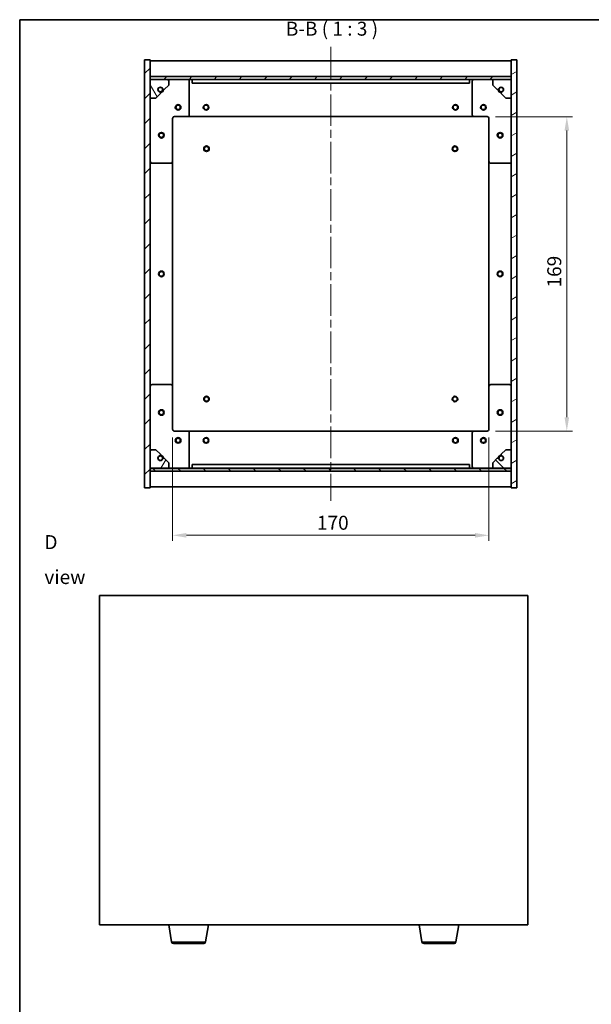
# Model space of a CAD drawing. Units: millimetres. Extents: x 43 to 6164, y 24 to 867.
# Drawn here: x 1226 to 1534, y 338 to 867 of the extents above; entities that cross this region are included whole.
import ezdxf

# ---------------------------------------------------------------- set-up
doc = ezdxf.new("R2010")
doc.units = ezdxf.units.MM
doc.header["$LTSCALE"] = 3
doc.linetypes.add('CHAIN', pattern=[0.3543, 0.2362, -0.0295, 0.0591, -0.0295])
doc.layers.get('Defpoints').update_dxf_attribs({"lineweight": 25})
for name, color, linetype, lineweight in [('Border (ISO)', 7, 'Continuous', 35), ('Dimension (ISO)', 7, 'Continuous', 18), ('Dimension (ISO) @ 1', 7, 'Continuous', 18), ('Symbol (ISO)', 7, 'Continuous', 18), ('Visible (ISO)', 7, 'Continuous', 35), ('Visible Narrow (ISO)', 7, 'Continuous', 25)]:
    doc.layers.add(name, color=color, linetype=linetype, lineweight=lineweight)
doc.layers.add('Centerline (ISO)', color=7, linetype='Continuous', lineweight=18, true_color=0x80ffff)
doc.layers.add('Hatch (ISO)', color=1, linetype='Continuous', lineweight=18, true_color=0xff0000)
doc.styles.add('Note Text (TK)', font='txt')
doc.dimstyles.new('Default - Method 1b (TK)', dxfattribs={"dimscale": 3, "dimtxt": 2.5, "dimasz": 2.5, "dimexe": 1, "dimexo": 1.5, "dimgap": 1, "dimtad": 1, "dimtoh": 1, "dimrnd": 1e-08, "dimdsep": 46, "dimtxsty": 'Note Text (TK)', "dimcen": 0.09, "dimdle": 5, "dimclrd": 100, "dimclre": 100, "dimclrt": 7, "dimadec": 1, "dimazin": 1, "dimtfac": 1, "dimtmove": 0, "dimatfit": 3, "dimfxl": 0, "dimtolj": 1, "dimlwd": -1, "dimlwe": -1, "dimarcsym": 0})
pattern_1 = [(45, (1183, 8e-07), (-6.73519, 6.73519), [])]
pattern_2 = [(135.0002, (1183, 8e-07), (-6.73517, -6.73522), [])]

# ---------------------------------------------------------------- blocks, each defined once
blk = doc.blocks.new('図面枠 tk図枠')
at = {"layer": 'Border (ISO)'}
for q in [(405.5, 289), (14.5, 8)]:
    blk.add_line((14.5, 289), q, dxfattribs=at)
blk = doc.blocks.new('*D29')
at = {"layer": 'Defpoints', "color": 0, "transparency": 16777216}
for p in [(1308.61, 646.88), (1478.61, 646.88), (1478.61, 589.88)]:
    blk.add_point(p, dxfattribs=at)
at = {"layer": 'Dimension (ISO)', "color": 100, "transparency": 16777216}
for p, q in [((1308.61, 642.38), (1308.61, 586.88)), ((1478.61, 642.38), (1478.61, 586.88)), ((1316.11, 589.88), (1471.11, 589.88))]:
    blk.add_line(p, q, dxfattribs=at)
for points in [[(1316.11, 591.13), (1316.11, 588.63), (1308.61, 589.88)], [(1471.11, 591.13), (1471.11, 588.63), (1478.61, 589.88)]]:
    blk.add_solid(points, dxfattribs=at)
at = {"layer": 'Dimension (ISO)', "color": 7, "transparency": 16777216, "insert": (1386.19, 596.63), "char_height": 7.5, "attachment_point": 4, "style": 'Note Text (TK)'}
blk.add_mtext('\\A1;170', dxfattribs=at)
blk = doc.blocks.new('*D38')
at = {"layer": 'Defpoints', "color": 0, "transparency": 16777216}
for p in [(1477.61, 814.88), (1477.61, 645.88), (1520.44, 645.88)]:
    blk.add_point(p, dxfattribs=at)
at = {"layer": 'Dimension (ISO)', "color": 100, "transparency": 16777216}
for p, q in [((1482.11, 814.88), (1523.44, 814.88)), ((1520.44, 807.38), (1520.44, 653.38)), ((1482.11, 645.88), (1523.44, 645.88))]:
    blk.add_line(p, q, dxfattribs=at)
for points in [[(1519.19, 807.38), (1521.69, 807.38), (1520.44, 814.88)], [(1519.19, 653.38), (1521.69, 653.38), (1520.44, 645.88)]]:
    blk.add_solid(points, dxfattribs=at)
at = {"layer": 'Dimension (ISO)', "color": 7, "transparency": 16777216, "insert": (1513.69, 723.08), "char_height": 7.5, "attachment_point": 4, "rotation": 90, "style": 'Note Text (TK)'}
blk.add_mtext('\\A1;169', dxfattribs=at)

msp = doc.modelspace()

# ---------------------------------------------------------------- hatches: boundary and pattern name
at = {"layer": 'Hatch (ISO)'}
h = msp.add_hatch(dxfattribs=at)
h.set_pattern_fill('ANSI31', color=256, scale=76.2, style=0)
h.set_pattern_definition(pattern_1)
h.paths.add_polyline_path([(1293.6067, 615.3845), (1296.6067, 615.3845), (1296.6067, 624.3345), (1296.6067, 625.8345), (1296.6067, 625.8845), (1296.6067, 635.8845), (1296.6067, 824.8845), (1296.6067, 834.8845), (1296.6067, 834.9345), (1296.6067, 836.4345), (1296.6067, 845.3845), (1293.6067, 845.3845)])
h = msp.add_hatch(dxfattribs=at)
h.set_pattern_fill('ANSI31', color=256, scale=76.2, angle=-14.999978, style=0)
h.set_pattern_definition([(30, (1183, 8e-07), (-4.7625, 8.24889), [])])
h.paths.add_polyline_path([(1493.6067, 845.3845), (1490.6067, 845.3845), (1490.6067, 836.4345), (1490.6067, 834.9345), (1490.6067, 834.8845), (1490.6067, 824.8845), (1490.6067, 635.8845), (1490.6067, 625.8845), (1490.6067, 625.8345), (1490.6067, 624.3345), (1490.6067, 615.3845), (1493.6067, 615.3845)])
h = msp.add_hatch(dxfattribs=at)
h.set_pattern_fill('ANSI31', color=256, scale=76.2, style=0)
h.set_pattern_definition(pattern_1)
h.paths.add_polyline_path([(1296.6067, 836.4345), (1296.6067, 834.9345), (1490.6067, 834.9345), (1490.6067, 836.4345)])
h = msp.add_hatch(dxfattribs=at)
h.set_pattern_fill('ANSI31', color=256, scale=76.2, angle=75.000175, style=0)
h.set_pattern_definition([(120.0002, (1183, 8e-07), (-8.24888, -4.76253), [])])
edge = h.paths.add_edge_path()
edge.add_line((1303.3567, 829.4345), (1304.1567, 829.4345))
edge.add_line((1304.1567, 829.4345), (1306.6067, 831.8845))
edge.add_line((1306.6067, 831.8845), (1306.6067, 834.8845))
edge.add_line((1306.6067, 834.8845), (1296.6067, 834.8845))
edge.add_line((1296.6067, 834.8845), (1296.6067, 824.8845))
edge.add_line((1296.6067, 824.8845), (1299.6067, 824.8845))
edge.add_line((1299.6067, 824.8845), (1302.0567, 827.3345))
edge.add_line((1302.0567, 827.3345), (1302.0567, 828.1345))
edge.add_ellipse((1302.0567, 829.4345), major_axis=(0, -1.3), ratio=1, start_angle=90, end_angle=360, ccw=False)
h = msp.add_hatch(dxfattribs=at)
h.set_pattern_fill('ANSI31', color=256, scale=76.2, angle=105.000246, style=0)
h.set_pattern_definition([(150.0002, (1183, 8e-07), (-4.76246, -8.24891), [])])
edge = h.paths.add_edge_path()
edge.add_line((1483.0567, 829.4345), (1483.8567, 829.4345))
edge.add_ellipse((1485.1567, 829.4345), major_axis=(-1.3, 0), ratio=1, start_angle=90, end_angle=360, ccw=False)
edge.add_line((1485.1567, 828.1345), (1485.1567, 827.3345))
edge.add_line((1485.1567, 827.3345), (1487.6067, 824.8845))
edge.add_line((1487.6067, 824.8845), (1490.6067, 824.8845))
edge.add_line((1490.6067, 824.8845), (1490.6067, 834.8845))
edge.add_line((1490.6067, 834.8845), (1480.6067, 834.8845))
edge.add_line((1480.6067, 834.8845), (1480.6067, 831.8845))
edge.add_line((1480.6067, 831.8845), (1483.0567, 829.4345))
h = msp.add_hatch(dxfattribs=at)
h.set_pattern_fill('ANSI31', color=256, scale=76.2, angle=14.999978, style=0)
h.set_pattern_definition([(60, (1183, 8e-07), (-8.24889, 4.7625), [])])
edge = h.paths.add_edge_path()
edge.add_line((1304.1567, 631.3345), (1303.3567, 631.3345))
edge.add_ellipse((1302.0567, 631.3345), major_axis=(1.3, 0), ratio=1, start_angle=90, end_angle=360, ccw=False)
edge.add_line((1302.0567, 632.6345), (1302.0567, 633.4345))
edge.add_line((1302.0567, 633.4345), (1299.6067, 635.8845))
edge.add_line((1299.6067, 635.8845), (1296.6067, 635.8845))
edge.add_line((1296.6067, 635.8845), (1296.6067, 625.8845))
edge.add_line((1296.6067, 625.8845), (1306.6067, 625.8845))
edge.add_line((1306.6067, 625.8845), (1306.6067, 628.8845))
edge.add_line((1306.6067, 628.8845), (1304.1567, 631.3345))
h = msp.add_hatch(dxfattribs=at)
h.set_pattern_fill('ANSI31', color=256, scale=76.2, angle=90.00021, style=0)
h.set_pattern_definition(pattern_2)
edge = h.paths.add_edge_path()
edge.add_line((1483.8567, 631.3345), (1483.0567, 631.3345))
edge.add_line((1483.0567, 631.3345), (1480.6067, 628.8845))
edge.add_line((1480.6067, 628.8845), (1480.6067, 625.8845))
edge.add_line((1480.6067, 625.8845), (1490.6067, 625.8845))
edge.add_line((1490.6067, 625.8845), (1490.6067, 635.8845))
edge.add_line((1490.6067, 635.8845), (1487.6067, 635.8845))
edge.add_line((1487.6067, 635.8845), (1485.1567, 633.4345))
edge.add_line((1485.1567, 633.4345), (1485.1567, 632.6345))
edge.add_ellipse((1485.1567, 631.3345), major_axis=(0, 1.3), ratio=1, start_angle=90, end_angle=360, ccw=False)
h = msp.add_hatch(dxfattribs=at)
h.set_pattern_fill('ANSI31', color=256, scale=76.2, angle=90.00021, style=0)
h.set_pattern_definition(pattern_2)
h.paths.add_polyline_path([(1296.6067, 625.8345), (1296.6067, 624.3345), (1490.6067, 624.3345), (1490.6067, 625.8345)])

# ---------------------------------------------------------------- linework, layer by layer
at = {"layer": 'Centerline (ISO)', "linetype": 'CHAIN', "ltscale": 23.990969}
msp.add_line((1393.6067, 852.3845), (1393.6067, 608.3845), dxfattribs=at)
at = {"layer": 'Visible (ISO)'}
for p, q in [((1296.6067, 845.3845), (1293.6067, 845.3845)), ((1293.6067, 845.3845), (1293.6067, 615.3845)), ((1296.6067, 615.3845), (1296.6067, 845.3845)), ((1296.6067, 844.8845), (1490.6067, 844.8845)), ((1493.6067, 845.3845), (1490.6067, 845.3845)), ((1490.6067, 845.3845), (1490.6067, 615.3845)), ((1493.6067, 615.3845), (1493.6067, 845.3845)), ((1296.6067, 836.4845), (1490.6067, 836.4845)), ((1296.6067, 836.4345), (1296.6067, 834.9345)), ((1490.6067, 836.4345), (1296.6067, 836.4345)), ((1490.6067, 834.9345), (1490.6067, 836.4345)), ((1296.6067, 834.9345), (1490.6067, 834.9345)), ((1306.6067, 834.8845), (1296.6067, 834.8845)), ((1296.6067, 834.8845), (1296.6067, 824.8845)), ((1304.1567, 829.4345), (1306.6067, 831.8845)), ((1306.6067, 834.8845), (1316.6067, 834.8845)), ((1306.6067, 831.8845), (1306.6067, 834.8845)), ((1316.6067, 834.8845), (1319.1067, 834.8845)), ((1317.6067, 833.8845), (1317.6067, 815.8845)), ((1319.1067, 834.8845), (1319.1067, 832.8845)), ((1468.1067, 834.8845), (1319.1067, 834.8845)), ((1319.1067, 832.8845), (1468.1067, 832.8845)), ((1468.1067, 832.8845), (1468.1067, 834.8845)), ((1468.1067, 834.8845), (1470.6067, 834.8845)), ((1469.6067, 815.8845), (1469.6067, 833.8845)), ((1470.6067, 834.8845), (1480.6067, 834.8845)), ((1490.6067, 834.8845), (1480.6067, 834.8845)), ((1480.6067, 834.8845), (1480.6067, 831.8845)), ((1480.6067, 831.8845), (1483.0567, 829.4345)), ((1490.6067, 824.8845), (1490.6067, 834.8845)), ((1299.6067, 824.8845), (1302.0567, 827.3345)), ((1302.0567, 827.3345), (1302.0567, 828.1345)), ((1303.3567, 829.4345), (1304.1567, 829.4345)), ((1483.0567, 829.4345), (1483.8567, 829.4345)), ((1485.1567, 828.1345), (1485.1567, 827.3345)), ((1485.1567, 827.3345), (1487.6067, 824.8845)), ((1296.6067, 824.8845), (1299.6067, 824.8845)), ((1487.6067, 824.8845), (1490.6067, 824.8845)), ((1308.6067, 813.8845), (1308.6067, 790.8845)), ((1316.6067, 814.8845), (1309.6067, 814.8845)), ((1316.6067, 814.8845), (1470.6067, 814.8845)), ((1477.6067, 814.8845), (1470.6067, 814.8845)), ((1478.6067, 790.8845), (1478.6067, 813.8845)), ((1307.6067, 789.8845), (1297.6067, 789.8845)), ((1308.6067, 669.8845), (1308.6067, 790.8845)), ((1478.6067, 790.8845), (1478.6067, 669.8845)), ((1489.6067, 789.8845), (1479.6067, 789.8845)), ((1297.6067, 670.8845), (1307.6067, 670.8845)), ((1308.6067, 669.8845), (1308.6067, 646.8845)), ((1478.6067, 646.8845), (1478.6067, 669.8845)), ((1479.6067, 670.8845), (1489.6067, 670.8845)), ((1309.6067, 645.8845), (1316.6067, 645.8845)), ((1470.6067, 645.8845), (1316.6067, 645.8845)), ((1470.6067, 645.8845), (1477.6067, 645.8845)), ((1317.6067, 644.8845), (1317.6067, 626.8845)), ((1469.6067, 626.8845), (1469.6067, 644.8845)), ((1299.6067, 635.8845), (1296.6067, 635.8845)), ((1296.6067, 635.8845), (1296.6067, 625.8845)), ((1302.0567, 633.4345), (1299.6067, 635.8845)), ((1487.6067, 635.8845), (1485.1567, 633.4345)), ((1490.6067, 635.8845), (1487.6067, 635.8845)), ((1490.6067, 625.8845), (1490.6067, 635.8845)), ((1302.0567, 632.6345), (1302.0567, 633.4345)), ((1304.1567, 631.3345), (1303.3567, 631.3345)), ((1306.6067, 628.8845), (1304.1567, 631.3345)), ((1483.0567, 631.3345), (1480.6067, 628.8845)), ((1483.8567, 631.3345), (1483.0567, 631.3345)), ((1485.1567, 633.4345), (1485.1567, 632.6345)), ((1296.6067, 625.8845), (1306.6067, 625.8845)), ((1296.6067, 625.8345), (1296.6067, 624.3345)), ((1490.6067, 625.8345), (1296.6067, 625.8345)), ((1306.6067, 625.8845), (1306.6067, 628.8845)), ((1316.6067, 625.8845), (1306.6067, 625.8845)), ((1319.1067, 625.8845), (1316.6067, 625.8845)), ((1468.1067, 627.8845), (1319.1067, 627.8845)), ((1319.1067, 627.8845), (1319.1067, 625.8845)), ((1319.1067, 625.8845), (1468.1067, 625.8845)), ((1468.1067, 625.8845), (1468.1067, 627.8845)), ((1470.6067, 625.8845), (1468.1067, 625.8845)), ((1480.6067, 625.8845), (1470.6067, 625.8845)), ((1480.6067, 628.8845), (1480.6067, 625.8845)), ((1480.6067, 625.8845), (1490.6067, 625.8845)), ((1490.6067, 624.3345), (1490.6067, 625.8345)), ((1296.6067, 624.3345), (1490.6067, 624.3345)), ((1490.6067, 624.2845), (1296.6067, 624.2845)), ((1293.6067, 615.3845), (1296.6067, 615.3845)), ((1490.6067, 615.8845), (1296.6067, 615.8845)), ((1490.6067, 615.3845), (1493.6067, 615.3845)), ((1269.4589, 557.5042), (1269.4589, 380.5042)), ((1499.4589, 557.5042), (1269.4589, 557.5042)), ((1499.4589, 380.5042), (1499.4589, 557.5042)), ((1269.4589, 380.5042), (1499.4589, 380.5042)), ((1308.0696, 371.3398), (1306.5422, 380.5042)), ((1326.3481, 371.3398), (1327.8755, 380.5042)), ((1442.5696, 371.3398), (1441.0422, 380.5042)), ((1460.8481, 371.3398), (1462.3755, 380.5042)), ((1325.3617, 370.5042), (1309.056, 370.5042)), ((1459.8617, 370.5042), (1443.556, 370.5042))]:
    msp.add_line(p, q, dxfattribs=at)
for centre, radius in [((1302.0567, 829.4345), 1.1933), ((1485.1567, 829.4345), 1.1933), ((1311.6067, 819.8845), 1.5), ((1311.6067, 819.8845), 1.1933), ((1326.6067, 819.8845), 1.5), ((1326.6067, 819.8845), 1.25), ((1460.6067, 819.8845), 1.5), ((1460.6067, 819.8845), 1.25), ((1475.6067, 819.8845), 1.5), ((1475.6067, 819.8845), 1.1933), ((1302.6067, 804.8845), 1.5), ((1302.6067, 804.8845), 1.1933), ((1484.6067, 804.8845), 1.5), ((1484.6067, 804.8845), 1.1933), ((1326.8567, 797.6345), 1.5), ((1460.3567, 797.6345), 1.5), ((1326.8567, 797.6345), 1.1933), ((1460.3567, 797.6345), 1.1933), ((1302.6067, 730.3845), 1.5), ((1302.6067, 730.3845), 1.25), ((1484.6067, 730.3845), 1.5), ((1484.6067, 730.3845), 1.25), ((1326.8567, 663.1345), 1.5), ((1326.8567, 663.1345), 1.1933), ((1460.3567, 663.1345), 1.5), ((1460.3567, 663.1345), 1.1933), ((1302.6067, 655.8845), 1.5), ((1302.6067, 655.8845), 1.1933), ((1484.6067, 655.8845), 1.5), ((1484.6067, 655.8845), 1.1933), ((1311.6067, 640.8845), 1.5), ((1311.6067, 640.8845), 1.1933), ((1326.6067, 640.8845), 1.5), ((1326.6067, 640.8845), 1.25), ((1460.6067, 640.8845), 1.5), ((1460.6067, 640.8845), 1.25), ((1475.6067, 640.8845), 1.5), ((1475.6067, 640.8845), 1.1933), ((1302.0567, 631.3345), 1.1933), ((1485.1567, 631.3345), 1.1933)]:
    msp.add_circle(centre, radius, dxfattribs=at)
for centre, radius, start, end in [((1316.6067, 833.8845), 1, 0, 90), ((1470.6067, 833.8845), 1, 90, 180), ((1302.0567, 829.4345), 1.3, 0, 270), ((1302.0567, 829.4345), 1.5, 270, 0), ((1302.0567, 829.4345), 1.6, 270, 0), ((1485.1567, 829.4345), 1.6, 180, 270), ((1485.1567, 829.4345), 1.5, 180, 270), ((1485.1567, 829.4345), 1.3, 270, 180), ((1316.6067, 815.8845), 1, 270, 0), ((1470.6067, 815.8845), 1, 180, 270), ((1309.6067, 813.8845), 1, 90, 180), ((1477.6067, 813.8845), 1, 0, 90), ((1297.6067, 790.8845), 1, 180, 270), ((1307.6067, 790.8845), 1, 270, 0), ((1479.6067, 790.8845), 1, 180, 270), ((1489.6067, 790.8845), 1, 270, 0), ((1297.6067, 669.8845), 1, 90, 180), ((1307.6067, 669.8845), 1, 0, 90), ((1479.6067, 669.8845), 1, 90, 180), ((1489.6067, 669.8845), 1, 0, 90), ((1309.6067, 646.8845), 1, 180, 270), ((1316.6067, 644.8845), 1, 0, 90), ((1470.6067, 644.8845), 1, 90, 180), ((1477.6067, 646.8845), 1, 270, 0), ((1302.0567, 631.3345), 1.3, 90, 0), ((1302.0567, 631.3345), 1.6, 0, 90), ((1302.0567, 631.3345), 1.5, 0, 90), ((1485.1567, 631.3345), 1.6, 90, 180), ((1485.1567, 631.3345), 1.5, 90, 180), ((1485.1567, 631.3345), 1.3, 180, 90), ((1316.6067, 626.8845), 1, 270, 0), ((1470.6067, 626.8845), 1, 180, 270), ((1309.056, 371.5042), 1, 189.462322, 270), ((1325.3617, 371.5042), 1, 270, 350.537678), ((1443.556, 371.5042), 1, 189.462322, 270), ((1459.8617, 371.5042), 1, 270, 350.537678)]:
    msp.add_arc(centre, radius, start, end, dxfattribs=at)
at = {"layer": 'Visible Narrow (ISO)'}
for p, q in [((1308.0696, 371.3398), (1326.3481, 371.3398)), ((1442.5696, 371.3398), (1460.8481, 371.3398))]:
    msp.add_line(p, q, dxfattribs=at)

# ---------------------------------------------------------------- block references
at = {"xscale": 3, "yscale": 3, "zscale": 3}
msp.add_blockref('図面枠 tk図枠', (1183, 0), dxfattribs=at)

# ---------------------------------------------------------------- texts
at = {"layer": 'Symbol (ISO)', "color": 7, "insert": (1369.472, 856.0678), "char_height": 7.5, "attachment_point": 7, "style": 'Note Text (TK)'}
msp.add_mtext('B-B ( 1 : 3 )', dxfattribs=at)
at = {"layer": 'Symbol (ISO)', "color": 7, "insert": (1239.798, 576.848), "char_height": 7.5, "width": 31.315788, "attachment_point": 4, "line_spacing_factor": 1.5, "style": 'Note Text (TK)'}
msp.add_mtext('{\\fＭＳ Ｐゴシック|b0|i0;D view}', dxfattribs=at)

# ---------------------------------------------------------------- dimensions: what is measured, and where the dimension line sits
at = {"layer": 'Dimension (ISO) @ 1', "color": 100, "true_color": 0x00ff3f}
for base, p1, p2, angle, picture, middle in [((1520.4411, 645.8845), (1477.6067, 814.8845), (1477.6067, 645.8845), 90, '*D38', (1520.4411, 730.3845)), ((1478.6067, 589.8845), (1308.6067, 646.8845), (1478.6067, 646.8845), 180, '*D29', (1393.6067, 589.8845))]:
    dim = msp.add_linear_dim(base=base, p1=p1, p2=p2, angle=angle, dimstyle='Default - Method 1b (TK)', override={"dimscale": 1, "dimtxt": 7.5, "dimasz": 7.5, "dimexe": 3, "dimexo": 4.5, "dimgap": 3, "dimtoh": 0, "dimdec": 2, "dimcen": 0.27, "dimtol": 0, "dimlim": 0, "dimtp": 0, "dimtm": 0, "dimtdec": 2, "dimtix": 0, "dimtofl": 0, "dimtmove": 0, "dimatfit": 1}, dxfattribs=at)
    dim.commit()
    dim.dimension.update_dxf_attribs({"geometry": picture, "text_midpoint": middle, "dimtype": 128})

doc.saveas('drawing.dxf')
